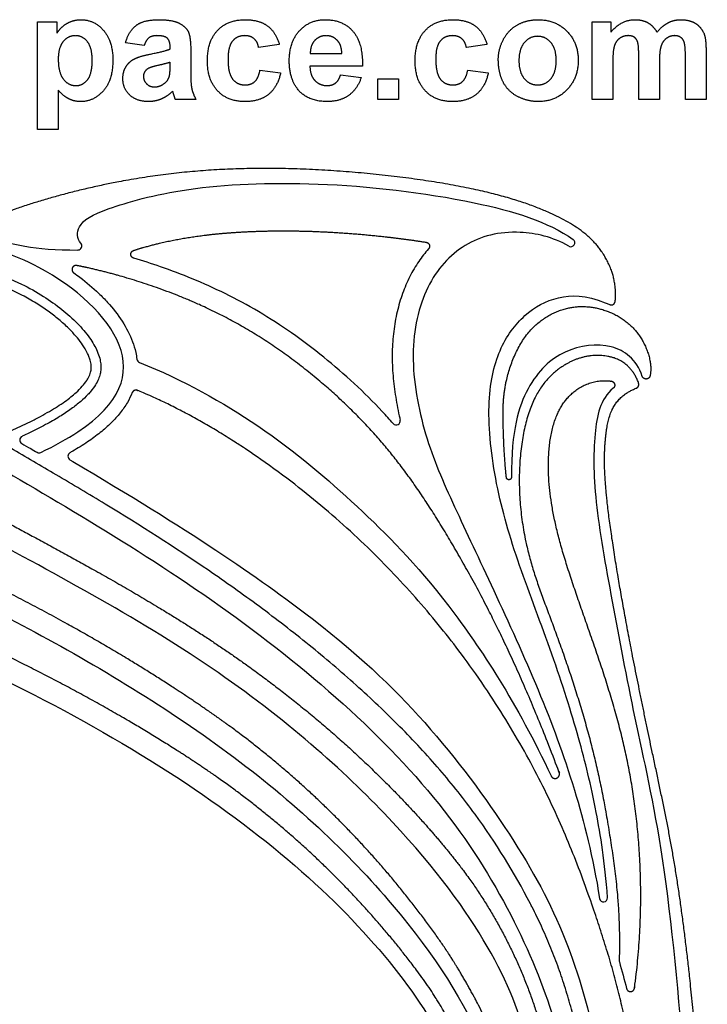
# Model space of a CAD drawing. Units: millimetres. Extents: x -143 to 143, y -142 to 141.
# Drawn here: x 69 to 100, y -93 to -47 of the extents above; entities that cross this region are included whole.
import ezdxf

# ---------------------------------------------------------------- set-up
doc = ezdxf.new("R2010")
doc.units = ezdxf.units.MM
doc.header["$MEASUREMENT"] = 0
doc.layers.add('Layer 03', color=5, linetype='Continuous')

msp = doc.modelspace()

# ---------------------------------------------------------------- linework, layer by layer
at = {"layer": 'Layer 03'}
for p, q in [((69.338, -52.062), (69.338, -47.062)), ((69.338, -47.062), (70.233, -47.062)), ((70.233, -47.062), (70.233, -47.589)), ((95.048, -50.673), (95.048, -47.062)), ((95.048, -47.062), (95.912, -47.062)), ((95.912, -47.062), (95.912, -47.552)), ((74.276, -48.173), (73.412, -48.05)), ((75.48, -48.328), (75.48, -48.231)), ((76.437, -48.364), (76.437, -49.483)), ((80.542, -48.112), (79.585, -48.266)), ((90.171, -48.112), (89.214, -48.266)), ((100.326, -48.358), (100.326, -50.673)), ((81.978, -48.544), (83.443, -48.544)), ((97.208, -50.673), (97.208, -48.694)), ((99.369, -50.673), (99.369, -48.608)), ((75.48, -49.135), (75.48, -48.945)), ((84.4, -49.13), (81.961, -49.13)), ((96.005, -48.918), (96.005, -50.673)), ((98.165, -48.938), (98.165, -50.673)), ((79.647, -49.315), (80.603, -49.439)), ((83.381, -49.531), (84.338, -49.655)), ((85.11, -50.673), (85.11, -49.717)), ((85.11, -49.717), (86.066, -49.717)), ((86.066, -49.717), (86.066, -50.673)), ((89.276, -49.315), (90.233, -49.439)), ((70.295, -50.243), (70.295, -52.062)), ((76.684, -50.673), (75.727, -50.673)), ((86.066, -50.673), (85.11, -50.673)), ((96.005, -50.673), (95.048, -50.673)), ((98.165, -50.673), (97.208, -50.673)), ((100.326, -50.673), (99.369, -50.673)), ((70.295, -52.062), (69.338, -52.062)), ((95.651, -60.096), (95.859, -60.181)), ((70.832, -67.37), (70.969, -67.451))]:
    msp.add_line(p, q, dxfattribs=at)
for centre, start, end in [((71.203, -57.46), 270.3171, 42.3402), ((94.056, -57.308), 240.0787, 54.3821), ((74.124, -62.688), 186.7308, 248.4345), ((85.966, -65.572), 221.3549, 13.235), ((68.695, -66.454), 114.864, 239.8741), ((69.403, -66.865), 239.7621, 295.9351), ((70.927, -67.21), 119.5746, 239.4818), ((95.572, -87.688), 188.7076, 3.8523), ((96.487, -90.599), 178.484, 196.0392)]:
    msp.add_arc(centre, 0.186, start, end, dxfattribs=at)
for points, degree in [([(70.695, -47.144), (70.987, -46.97), (71.342, -46.97)], 2), ([(71.342, -46.97), (71.961, -46.97), (72.393, -47.466)], 2), ([(73.906, -47.234), (74.256, -46.97), (74.946, -46.97)], 2), ([(74.946, -46.97), (75.573, -46.97), (75.88, -47.121)], 2), ([(77.677, -47.471), (78.146, -46.97), (78.946, -46.97)], 2), ([(78.946, -46.97), (79.6, -46.97), (79.987, -47.252)], 2), ([(81.477, -47.481), (81.949, -46.97), (82.671, -46.97)], 2), ([(82.671, -46.97), (83.482, -46.97), (83.951, -47.501)], 2), ([(87.307, -47.471), (87.776, -46.97), (88.575, -46.97)], 2), ([(88.575, -46.97), (89.23, -46.97), (89.616, -47.252)], 2), ([(91.59, -47.206), (92.017, -46.97), (92.544, -46.97)], 2), ([(92.544, -46.97), (93.359, -46.97), (93.879, -47.505)], 2), ([(95.912, -47.552), (96.384, -46.97), (97.035, -46.97)], 2), ([(97.035, -46.97), (97.381, -46.97), (97.635, -47.114)], 2), ([(98.563, -47.114), (98.837, -46.97), (99.148, -46.97)], 2), ([(99.148, -46.97), (99.544, -46.97), (99.818, -47.132)], 2), ([(70.233, -47.589), (70.404, -47.319), (70.695, -47.144)], 2), ([(72.393, -47.466), (72.826, -47.962), (72.826, -48.847)], 2), ([(73.412, -48.05), (73.555, -47.499), (73.906, -47.234)], 2), ([(75.88, -47.121), (76.186, -47.273), (76.312, -47.507)], 2), ([(77.208, -48.871), (77.208, -47.972), (77.677, -47.471)], 2), ([(79.987, -47.252), (80.373, -47.534), (80.542, -48.112)], 2), ([(86.838, -48.871), (86.838, -47.972), (87.307, -47.471)], 2), ([(89.616, -47.252), (90.002, -47.534), (90.171, -48.112)], 2), ([(90.929, -47.89), (91.162, -47.442), (91.59, -47.206)], 2), ([(97.635, -47.114), (97.89, -47.259), (98.053, -47.552)], 2), ([(98.053, -47.552), (98.29, -47.259), (98.563, -47.114)], 2), ([(99.818, -47.132), (100.092, -47.294), (100.228, -47.607)], 2), ([(71.092, -47.71), (70.748, -47.71), (70.521, -47.987)], 2), ([(71.645, -47.992), (71.422, -47.71), (71.092, -47.71)], 2), ([(74.494, -47.813), (74.36, -47.916), (74.276, -48.173)], 2), ([(74.868, -47.71), (74.628, -47.71), (74.494, -47.813)], 2), ([(75.352, -47.83), (75.224, -47.71), (74.868, -47.71)], 2), ([(75.48, -48.231), (75.48, -47.95), (75.352, -47.83)], 2), ([(76.312, -47.507), (76.437, -47.74), (76.437, -48.364)], 2), ([(78.939, -47.71), (78.586, -47.71), (78.375, -47.961)], 2), ([(79.371, -47.85), (79.205, -47.71), (78.939, -47.71)], 2), ([(79.585, -48.266), (79.538, -47.99), (79.371, -47.85)], 2), ([(81.005, -48.895), (81.005, -47.992), (81.477, -47.481)], 2), ([(82.714, -47.71), (82.393, -47.71), (82.184, -47.935)], 2), ([(83.223, -47.923), (83.014, -47.71), (82.714, -47.71)], 2), ([(83.443, -48.544), (83.432, -48.135), (83.223, -47.923)], 2), ([(83.951, -47.501), (84.42, -48.033), (84.4, -49.13)], 2), ([(88.569, -47.71), (88.215, -47.71), (88.005, -47.961)], 2), ([(89.001, -47.85), (88.834, -47.71), (88.569, -47.71)], 2), ([(89.214, -48.266), (89.167, -47.99), (89.001, -47.85)], 2), ([(90.696, -48.817), (90.696, -48.338), (90.929, -47.89)], 2), ([(92.518, -47.741), (92.152, -47.741), (91.903, -48.032)], 2), ([(93.133, -48.032), (92.885, -47.741), (92.518, -47.741)], 2), ([(93.879, -47.505), (94.4, -48.04), (94.4, -48.858)], 2), ([(96.328, -47.829), (96.155, -47.949), (96.08, -48.173)], 2), ([(96.718, -47.71), (96.501, -47.71), (96.328, -47.829)], 2), ([(97.003, -47.785), (96.898, -47.71), (96.718, -47.71)], 2), ([(97.158, -48.013), (97.108, -47.86), (97.003, -47.785)], 2), ([(98.495, -47.833), (98.32, -47.955), (98.243, -48.192)], 2), ([(98.868, -47.71), (98.67, -47.71), (98.495, -47.833)], 2), ([(99.271, -47.914), (99.14, -47.71), (98.868, -47.71)], 2), ([(99.369, -48.608), (99.369, -48.071), (99.271, -47.914)], 2), ([(100.228, -47.607), (100.326, -47.839), (100.326, -48.358)], 2), ([(70.521, -47.987), (70.295, -48.264), (70.295, -48.807)], 2), ([(71.869, -48.856), (71.869, -48.274), (71.645, -47.992)], 2), ([(74.573, -48.562), (75.228, -48.437), (75.48, -48.328)], 2), ([(78.375, -47.961), (78.165, -48.212), (78.165, -48.8)], 2), ([(82.184, -47.935), (81.975, -48.159), (81.978, -48.544)], 2), ([(88.005, -47.961), (87.795, -48.212), (87.795, -48.8)], 2), ([(91.903, -48.032), (91.653, -48.322), (91.653, -48.868)], 2), ([(93.381, -48.861), (93.381, -48.322), (93.133, -48.032)], 2), ([(96.08, -48.173), (96.005, -48.398), (96.005, -48.918)], 2), ([(97.208, -48.694), (97.208, -48.166), (97.158, -48.013)], 2), ([(98.243, -48.192), (98.165, -48.428), (98.165, -48.938)], 2), ([(70.295, -48.807), (70.295, -49.43), (70.532, -49.728)], 2), ([(73.431, -49.152), (73.574, -48.913), (73.831, -48.785)], 2), ([(73.831, -48.785), (74.089, -48.657), (74.573, -48.562)], 2), ([(78.165, -48.8), (78.165, -49.455), (78.38, -49.724)], 2), ([(87.795, -48.8), (87.795, -49.455), (88.01, -49.724)], 2), ([(90.929, -49.878), (90.696, -49.442), (90.696, -48.817)], 2), ([(71.652, -49.752), (71.869, -49.479), (71.869, -48.856)], 2), ([(72.826, -48.847), (72.826, -49.757), (72.39, -50.261)], 2), ([(73.289, -49.698), (73.289, -49.392), (73.431, -49.152)], 2), ([(74.425, -49.257), (74.245, -49.39), (74.245, -49.594)], 2), ([(74.923, -49.091), (74.542, -49.176), (74.425, -49.257)], 2), ([(75.48, -48.945), (75.304, -49.006), (74.923, -49.091)], 2), ([(75.444, -49.601), (75.48, -49.478), (75.48, -49.135)], 2), ([(77.678, -50.263), (77.208, -49.76), (77.208, -48.871)], 2), ([(81.363, -50.147), (81.005, -49.651), (81.005, -48.895)], 2), ([(81.961, -49.13), (81.972, -49.554), (82.197, -49.79)], 2), ([(87.307, -50.263), (86.838, -49.76), (86.838, -48.871)], 2), ([(91.653, -48.868), (91.653, -49.414), (91.903, -49.704)], 2), ([(93.133, -49.704), (93.381, -49.414), (93.381, -48.861)], 2), ([(94.4, -48.858), (94.4, -49.682), (93.874, -50.224)], 2), ([(70.532, -49.728), (70.768, -50.025), (71.108, -50.025)], 2), ([(71.108, -50.025), (71.435, -50.025), (71.652, -49.752)], 2), ([(73.609, -50.463), (73.289, -50.161), (73.289, -49.698)], 2), ([(74.245, -49.594), (74.245, -49.795), (74.389, -49.941)], 2), ([(75.226, -49.917), (75.392, -49.788), (75.444, -49.601)], 2), ([(76.437, -49.483), (76.437, -49.961), (76.489, -50.187)], 2), ([(78.38, -49.724), (78.596, -49.994), (78.958, -49.994)], 2), ([(79.402, -49.841), (79.575, -49.689), (79.647, -49.315)], 2), ([(80.603, -49.439), (80.458, -50.096), (80.044, -50.431)], 2), ([(83.145, -49.908), (83.301, -49.791), (83.381, -49.531)], 2), ([(84.338, -49.655), (84.154, -50.198), (83.756, -50.482)], 2), ([(88.01, -49.724), (88.225, -49.994), (88.588, -49.994)], 2), ([(89.032, -49.841), (89.205, -49.689), (89.276, -49.315)], 2), ([(90.233, -49.439), (90.087, -50.096), (89.674, -50.431)], 2), ([(91.903, -49.704), (92.152, -49.994), (92.518, -49.994)], 2), ([(92.518, -49.994), (92.885, -49.994), (93.133, -49.704)], 2), ([(74.389, -49.941), (74.532, -50.087), (74.754, -50.087)], 2), ([(74.754, -50.087), (75.001, -50.087), (75.226, -49.917)], 2), ([(76.489, -50.187), (76.541, -50.414), (76.684, -50.673)], 2), ([(78.958, -49.994), (79.229, -49.994), (79.402, -49.841)], 2), ([(82.761, -50.766), (81.817, -50.766), (81.363, -50.147)], 2), ([(82.197, -49.79), (82.423, -50.025), (82.76, -50.025)], 2), ([(82.76, -50.025), (82.989, -50.025), (83.145, -49.908)], 2), ([(88.588, -49.994), (88.859, -49.994), (89.032, -49.841)], 2), ([(91.61, -50.54), (91.162, -50.315), (90.929, -49.878)], 2), ([(70.799, -50.648), (70.559, -50.53), (70.295, -50.243)], 2), ([(71.334, -50.766), (71.039, -50.766), (70.799, -50.648)], 2), ([(72.39, -50.261), (71.954, -50.766), (71.334, -50.766)], 2), ([(74.486, -50.766), (73.929, -50.766), (73.609, -50.463)], 2), ([(75.079, -50.645), (74.801, -50.766), (74.486, -50.766)], 2), ([(75.601, -50.282), (75.357, -50.524), (75.079, -50.645)], 2), ([(75.635, -50.394), (75.612, -50.309), (75.601, -50.282)], 2), ([(75.727, -50.673), (75.69, -50.579), (75.635, -50.394)], 2), ([(78.936, -50.766), (78.147, -50.766), (77.678, -50.263)], 2), ([(80.044, -50.431), (79.631, -50.766), (78.936, -50.766)], 2), ([(83.756, -50.482), (83.359, -50.766), (82.761, -50.766)], 2), ([(88.566, -50.766), (87.776, -50.766), (87.307, -50.263)], 2), ([(89.674, -50.431), (89.261, -50.766), (88.566, -50.766)], 2), ([(92.551, -50.766), (92.058, -50.766), (91.61, -50.54)], 2), ([(93.874, -50.224), (93.349, -50.766), (92.551, -50.766)], 2), ([(96.308, -90.65), (96.426, -91.061), (96.538, -91.473), (96.643, -91.887)], 3)]:
    msp.add_open_spline(points, degree=degree, dxfattribs=at)
for points, weights, knots in [([(95.859, -60.181), (95.915, -60.203), (95.975, -60.199), (96.026, -60.167), (96.078, -60.136), (96.109, -60.084), (96.115, -60.024), (96.2, -59.055), (95.584, -57.572), (94.104, -56.298), (90.773, -54.937), (84.669, -53.982), (78.148, -53.728), (72.208, -54.494), (68.262, -55.697), (67.181, -56.199)], [1, 0.928443629022, 0.928443629022, 1, 0.928443629022, 0.928443629022, 1, 1, 1, 1, 1, 1, 1, 1, 1, 1], [1030.866043, 1030.866043, 1030.866043, 1030.866043, 1031.053071, 1031.053071, 1031.053071, 1031.2401, 1031.2401, 1031.2401, 1036.138515, 1041.066939, 1045.995363, 1050.923787, 1055.852212, 1060.780636, 1065.610874, 1065.610874, 1065.610874, 1065.610874]), ([(73.791, -58.024), (73.71, -58), (73.659, -57.932), (73.658, -57.848), (73.657, -57.763), (73.706, -57.694), (73.787, -57.668), (74.207, -57.532), (74.957, -57.327), (76.013, -57.113), (77.104, -56.949), (78.394, -56.824), (79.965, -56.753), (81.696, -56.757), (83.554, -56.846), (85.456, -57.019), (86.73, -57.189), (87.352, -57.288), (87.421, -57.299), (87.475, -57.343), (87.498, -57.409), (87.522, -57.475), (87.508, -57.544), (87.461, -57.596)], [1, 0.870298419786, 0.870298419786, 1, 0.870298419786, 0.870298419786, 1, 1, 1, 1, 1, 1, 1, 1, 1, 1, 1, 1, 0.90637621817, 0.90637621817, 1, 0.90637621817, 0.90637621817, 1], [116.229895, 116.229895, 116.229895, 116.229895, 116.483641, 116.483641, 116.483641, 116.737388, 116.737388, 116.737388, 118.161091, 119.235372, 120.207094, 121.710956, 123.405312, 125.268853, 127.281373, 129.390352, 131.416872, 131.416872, 131.416872, 131.631424, 131.631424, 131.631424, 131.845976, 131.845976, 131.845976, 131.845976]), ([(89.288, -110.242), (89.262, -110.29), (89.257, -110.344), (89.273, -110.396), (89.289, -110.448), (89.323, -110.49), (89.371, -110.516), (89.419, -110.541), (89.473, -110.546), (89.525, -110.53), (89.577, -110.514), (89.619, -110.479), (89.644, -110.431), (91.071, -107.699), (92.015, -103.788), (91.854, -99.496), (91.206, -95.451), (89.396, -91.807), (88.263, -90.054), (87.858, -89.484), (84.984, -85.435), (81.456, -81.942), (77.38, -79.108), (77.177, -78.967), (76.306, -78.369), (74.748, -77.352), (72.604, -76.048), (69.824, -74.472), (66.404, -72.715), (62.912, -71.105), (59.837, -69.761), (57.44, -68.732), (55.729, -67.985), (54.945, -67.636), (54.803, -67.572), (54.32, -67.356), (53.243, -66.867), (51.621, -66.094), (49.996, -65.258), (48.749, -64.553), (47.661, -63.873), (46.901, -63.345), (46.243, -62.81), (45.842, -62.441), (45.511, -62.086), (45.246, -61.75), (45.043, -61.432), (44.894, -61.136), (44.795, -60.862), (44.738, -60.607), (44.718, -60.368), (44.73, -60.14), (44.773, -59.917), (44.872, -59.615), (45.088, -59.234), (45.486, -58.803), (46.044, -58.398), (46.739, -58.054), (47.532, -57.792), (48.443, -57.588), (49.401, -57.45), (50.385, -57.373), (51.005, -57.357), (51.31, -57.357), (51.541, -57.357), (52.056, -57.367), (52.835, -57.421), (53.604, -57.535), (54.259, -57.705), (54.639, -57.859), (54.803, -57.94), (54.817, -57.947), (54.994, -58.035), (55.317, -58.232), (55.727, -58.588), (56.07, -58.995), (56.335, -59.43), (56.485, -59.802), (56.552, -60.089), (56.578, -60.285), (56.58, -60.472), (56.552, -60.722), (56.453, -61.055), (56.228, -61.473), (55.882, -61.926), (55.561, -62.254), (55.362, -62.437), (55.328, -62.468)], [1, 0.948831107328, 0.948831107328, 1, 0.948831107328, 0.948831107328, 1, 0.948831107328, 0.948831107328, 1, 0.948831107328, 0.948831107328, 1, 1, 1, 1, 1, 1, 1, 1, 0.990052475412, 0.990052475412, 1, 1, 1, 1, 1, 1, 1, 1, 1, 1, 1, 1, 1, 1, 1, 1, 1, 1, 1, 1, 1, 1, 1, 1, 1, 1, 1, 1, 1, 1, 1, 1, 1, 1, 1, 1, 1, 1, 1, 1, 1, 1, 1, 1, 1, 1, 1, 1, 1, 1, 1, 1, 1, 1, 1, 1, 1, 1, 1, 1, 1, 1, 1, 1, 1, 1], [254.811327, 254.811327, 254.811327, 254.811327, 254.981884, 254.981884, 254.981884, 255.152441, 255.152441, 255.152441, 255.322998, 255.322998, 255.322998, 255.493555, 255.493555, 255.493555, 261.196512, 267.051815, 272.907117, 278.762419, 281.515072, 281.515072, 281.515072, 297.416935, 297.416935, 297.416935, 298.210512, 300.819501, 303.403942, 306.287837, 311.104814, 315.776775, 318.665359, 321.908652, 324.173936, 324.673353, 324.673353, 324.673353, 326.377782, 328.481686, 330.456692, 332.25913, 333.091958, 334.584867, 335.235758, 335.820106, 336.338196, 336.796017, 337.198007, 337.55044, 337.860432, 338.135703, 338.388365, 338.630362, 338.871213, 339.118136, 339.650773, 340.268343, 340.998672, 341.859592, 342.756539, 343.681552, 344.861855, 345.872704, 346.85635, 346.85635, 346.85635, 347.600399, 348.514753, 349.368562, 350.099749, 350.687483, 350.687483, 350.687483, 350.737871, 351.323835, 351.902441, 352.478982, 353.031414, 353.537168, 353.766194, 353.977271, 354.173867, 354.367826, 354.785591, 355.284274, 355.890803, 356.614418, 356.760901, 356.760901, 356.760901, 356.760901]), ([(88.388, -110.765), (89.4, -108.72), (90.439, -105.612), (90.793, -102.133), (90.42, -98.234), (89.32, -94.931), (87.752, -92.141), (86.81, -90.903), (84.013, -87.223), (80.644, -84.059), (76.798, -81.497), (76.375, -81.216), (75.018, -80.337), (72.651, -78.93), (69.669, -77.321), (66.619, -75.818), (64.056, -74.66), (62.137, -73.85), (60.761, -73.294), (58.947, -72.59), (56.926, -71.856), (55.388, -71.328), (54.803, -71.131), (54.478, -71.021), (53.285, -70.623), (51.255, -69.964), (48.694, -69.142), (46.268, -68.337), (44.163, -67.59), (42.609, -66.989), (41.511, -66.525), (40.674, -66.142), (39.925, -65.764), (39.274, -65.395), (38.726, -65.035), (38.287, -64.692), (37.99, -64.411), (37.764, -64.155), (37.592, -63.921), (37.448, -63.651), (37.364, -63.4), (37.329, -63.159), (37.336, -62.915), (37.389, -62.639), (37.497, -62.342), (37.658, -62.025), (37.946, -61.58), (38.429, -61.016), (39.148, -60.374), (40.017, -59.758), (41.095, -59.156), (41.916, -58.823), (42.385, -58.669), (42.808, -58.531), (43.305, -58.403), (43.81, -58.315), (43.876, -58.304)], [1, 1, 1, 1, 1, 1, 1, 1, 0.990766813708, 0.990766813708, 1, 1, 1, 1, 1, 1, 1, 1, 1, 1, 1, 1, 1, 1, 1, 1, 1, 1, 1, 1, 1, 1, 1, 1, 1, 1, 1, 1, 1, 1, 1, 1, 1, 1, 1, 1, 1, 1, 1, 1, 1, 1, 1, 1, 1, 1, 1], [2855.992155, 2855.992155, 2855.992155, 2855.992155, 2861.241616, 2866.615759, 2871.989901, 2877.364044, 2880.536581, 2880.536581, 2880.536581, 2895.346092, 2895.346092, 2895.346092, 2896.978195, 2900.55086, 2904.208584, 2907.881336, 2911.496425, 2913.259358, 2914.587327, 2916.274113, 2919.521026, 2921.508704, 2921.508704, 2921.508704, 2922.611676, 2925.559638, 2928.377342, 2931.272519, 2933.786556, 2935.565778, 2936.634862, 2937.62506, 2938.528023, 2939.333907, 2940.034612, 2940.635463, 2941.125573, 2941.348614, 2941.736048, 2942.057285, 2942.331706, 2942.583508, 2942.837847, 2943.115924, 2943.48469, 2943.851526, 2944.260241, 2945.18907, 2946.234823, 2947.35739, 2948.614535, 2950.202086, 2950.202086, 2950.202086, 2951.634914, 2951.851317, 2951.851317, 2951.851317, 2951.851317]), ([(93.144, -82.029), (93.193, -82.133), (93.301, -82.175), (93.408, -82.13), (93.514, -82.085), (93.56, -81.979), (93.519, -81.87), (91.716, -77.069), (88.638, -71.092), (84.97, -65.689), (79.103, -60.92), (74.211, -59.089), (71.864, -58.505), (71.154, -58.367), (71.064, -58.35), (70.983, -58.393), (70.947, -58.477), (70.911, -58.561), (70.936, -58.649), (71.01, -58.702)], [1, 0.814088244332, 0.814088244332, 1, 0.814088244332, 0.814088244332, 1, 1, 1, 1, 1, 1, 1, 1, 0.852126767018, 0.852126767018, 1, 0.852126767018, 0.852126767018, 1], [144.31558, 144.31558, 144.31558, 144.31558, 144.650028, 144.650028, 144.650028, 144.984476, 144.984476, 144.984476, 152.871243, 160.90205, 168.932857, 176.963664, 180.566748, 180.566748, 180.566748, 180.838355, 180.838355, 180.838355, 181.109962, 181.109962, 181.109962, 181.109962]), ([(54.069, -58.428), (54.007, -58.483), (53.817, -58.663), (53.536, -58.995), (53.271, -59.43), (53.122, -59.802), (53.054, -60.089), (53.029, -60.285), (53.026, -60.472), (53.054, -60.722), (53.153, -61.055), (53.378, -61.473), (53.724, -61.926), (54.194, -62.406), (54.575, -62.729), (54.791, -62.899), (54.803, -62.909), (55.027, -63.086), (55.537, -63.458), (56.394, -64.021), (57.429, -64.646), (58.614, -65.322), (59.954, -66.059), (61.435, -66.855), (63.086, -67.731), (64.885, -68.679), (66.49, -69.525), (69.02, -70.862), (71.694, -72.306), (74.743, -74.077), (76.782, -75.345), (78.71, -76.643), (81.085, -78.386), (83.399, -80.328), (85.442, -82.284), (87.008, -83.91), (88.039, -85.1), (88.625, -85.835), (91.682, -89.664), (93.374, -94.261), (93.527, -99.158), (93.563, -100.305), (93.476, -103.217), (92.618, -106.886), (91.382, -109.461), (90.392, -111.027), (90.315, -111.149), (90.175, -111.181), (90.053, -111.105), (89.931, -111.03), (89.897, -110.89), (89.972, -110.767)], [1, 1, 1, 1, 1, 1, 1, 1, 1, 1, 1, 1, 1, 1, 1, 1, 1, 1, 1, 1, 1, 1, 1, 1, 1, 1, 1, 1, 1, 1, 1, 1, 1, 1, 1, 1, 1, 1, 0.965900756815, 0.965900756815, 1, 1, 1, 1, 1, 1, 0.806958120396, 0.806958120396, 1, 0.806958120396, 0.806958120396, 1], [189.660257, 189.660257, 189.660257, 189.660257, 189.926461, 190.503002, 191.055434, 191.561188, 191.790214, 192.001291, 192.197887, 192.391846, 192.809611, 193.308294, 193.914823, 194.638438, 195.469918, 195.52142, 195.52142, 195.52142, 196.440184, 197.553276, 198.820169, 200.331381, 201.944706, 203.744378, 205.744537, 207.959219, 210.291801, 211.582731, 217.172704, 220.071326, 222.934783, 224.897795, 227.552623, 232.415638, 234.615391, 236.653769, 239.680695, 239.680695, 239.680695, 255.179057, 255.179057, 255.179057, 259.208318, 264.998547, 269.953022, 269.953022, 269.953022, 270.366958, 270.366958, 270.366958, 270.780894, 270.780894, 270.780894, 270.780894]), ([(91.305, -68.18), (91.305, -68.246), (91.26, -68.294), (91.194, -68.297), (91.128, -68.301), (91.078, -68.258), (91.071, -68.193), (90.976, -67.288), (90.905, -65.585), (90.905, -63.857), (91.828, -61.427), (93.658, -60.193), (95.592, -60.241), (97.327, -61.315), (97.854, -62.918), (97.729, -63.483), (97.71, -63.567), (97.645, -63.623), (97.559, -63.628), (97.473, -63.634), (97.4, -63.586), (97.372, -63.505)], [1, 0.816199644431, 0.816199644431, 1, 0.816199644431, 0.816199644431, 1, 1, 1, 1, 1, 1, 1, 1, 1, 1, 0.865905252042, 0.865905252042, 1, 0.865905252042, 0.865905252042, 1], [43.326975, 43.326975, 43.326975, 43.326975, 43.517771, 43.517771, 43.517771, 43.708567, 43.708567, 43.708567, 45.846446, 48.466065, 51.085684, 53.705304, 56.324923, 58.944542, 60.980835, 60.980835, 60.980835, 61.238996, 61.238996, 61.238996, 61.497157, 61.497157, 61.497157, 61.497157]), ([(97.091, -64.056), (97.191, -64.017), (97.235, -63.919), (97.199, -63.818), (96.863, -62.891), (95.441, -62.284), (93.502, -62.915), (92.05, -64.65), (91.499, -68.122), (91.963, -71.867), (93.411, -75.368), (95.142, -80.629), (96.018, -85.466), (96.357, -88.482), (96.301, -90.594)], [1, 0.809818097793, 0.809818097793, 1, 1, 1, 1, 1, 1, 1, 1, 1, 1, 1, 1], [675.838644, 675.838644, 675.838644, 675.838644, 676.148469, 676.148469, 676.148469, 679.979282, 684.046053, 688.112824, 692.179594, 696.246365, 700.313136, 704.379907, 708.446677, 712.38122, 712.38122, 712.38122, 712.38122]), ([(96.643, -91.887), (96.665, -91.977), (96.741, -92.032), (96.834, -92.027), (96.927, -92.022), (96.995, -91.959), (97.008, -91.867), (97.402, -89.033), (97.316, -83.478), (95.802, -77.586), (93.494, -71.544), (92.807, -67.683), (93.369, -64.469), (95.037, -63.615), (95.93, -63.726), (96.006, -63.735), (96.065, -63.785), (96.086, -63.859), (96.108, -63.932), (96.085, -64.005), (96.026, -64.054)], [1, 0.847929490109, 0.847929490109, 1, 0.847929490109, 0.847929490109, 1, 1, 1, 1, 1, 1, 1, 1, 1, 0.890555569868, 0.890555569868, 1, 0.890555569868, 0.890555569868, 1], [713.817088, 713.817088, 713.817088, 713.817088, 714.092681, 714.092681, 714.092681, 714.368273, 714.368273, 714.368273, 719.813713, 725.524413, 731.235114, 736.945815, 742.656515, 747.570204, 747.570204, 747.570204, 747.802663, 747.802663, 747.802663, 748.035122, 748.035122, 748.035122, 748.035122]), ([(93.497, -110.356), (94.419, -108.708), (96.179, -105.14), (96.925, -101.444), (97.288, -95.448), (95.215, -87.993), (91.938, -80.119), (85.093, -70.986), (77.578, -65.639), (73.969, -64.155), (73.922, -64.136), (73.872, -64.136), (73.826, -64.156), (73.779, -64.175), (73.744, -64.21), (73.725, -64.257)], [1, 1, 1, 1, 1, 1, 1, 1, 1, 1, 0.949182011851, 0.949182011851, 1, 0.949182011851, 0.949182011851, 1], [2710.821344, 2710.821344, 2710.821344, 2710.821344, 2718.617648, 2727.350938, 2736.084228, 2744.817518, 2753.550808, 2762.284098, 2770.861633, 2770.861633, 2770.861633, 2771.018824, 2771.018824, 2771.018824, 2771.176015, 2771.176015, 2771.176015, 2771.176015]), ([(96.689, -119.186), (95.307, -120.135), (94.109, -122.959), (93.606, -125.773), (93.515, -129.51), (94.191, -132.938), (94.205, -133.008), (94.253, -133.061), (94.321, -133.081), (94.39, -133.101), (94.459, -133.083), (94.508, -133.032), (96.343, -131.124), (98.541, -126.72), (100.098, -119.032), (100.413, -110.966), (100.382, -102.349), (100.055, -96.243), (99.494, -90.343), (98.802, -85.381), (97.83, -80.957), (96.742, -75.648), (96.03, -71.59), (95.606, -68.453), (95.587, -66.164), (96.023, -64.469), (97.091, -64.056)], [1, 1, 1, 1, 1, 1, 0.903317658498, 0.903317658498, 1, 0.903317658498, 0.903317658498, 1, 1, 1, 1, 1, 1, 1, 1, 1, 1, 1, 1, 1, 1, 1, 1], [582.534836, 582.534836, 582.534836, 582.534836, 587.936132, 593.405946, 598.700953, 598.700953, 598.700953, 598.919069, 598.919069, 598.919069, 599.137185, 599.137185, 599.137185, 604.826719, 610.767873, 616.709026, 622.65018, 628.591333, 634.532486, 640.47364, 646.414793, 652.355947, 658.2971, 664.238254, 670.179407, 675.838644, 675.838644, 675.838644, 675.838644]), ([(90.652, -111.503), (90.618, -111.558), (90.607, -111.622), (90.622, -111.685), (90.636, -111.748), (90.674, -111.801), (90.729, -111.835), (90.784, -111.87), (90.848, -111.88), (90.911, -111.865), (90.974, -111.851), (91.027, -111.813), (91.061, -111.758), (92.938, -108.736), (94.323, -104.835), (94.79, -101.566), (94.899, -99.694), (94.899, -99.035), (94.899, -95.22), (94.005, -91.512), (92.267, -88.117)], [1, 0.949155318937, 0.949155318937, 1, 0.949155318937, 0.949155318937, 1, 0.949155318937, 0.949155318937, 1, 0.949155318937, 0.949155318937, 1, 1, 1, 1, 1, 1, 0.981439724359, 0.981439724359, 1], [418.155412, 418.155412, 418.155412, 418.155412, 418.358746, 418.358746, 418.358746, 418.56208, 418.56208, 418.56208, 418.765414, 418.765414, 418.765414, 418.968748, 418.968748, 418.968748, 425.079363, 431.474088, 434.665211, 434.665211, 434.665211, 446.829584, 446.829584, 446.829584, 446.829584])]:
    msp.add_rational_spline(points, weights, degree=3, knots=knots, dxfattribs=at)
for points, knots in [([(71.341, -57.335), (71.14, -57.115), (71.171, -56.398), (72.234, -55.799), (75.944, -54.71), (82.075, -54.392), (89.241, -55.19), (93.012, -56.331), (94.164, -57.156)], [925.951593, 925.951593, 925.951593, 925.951593, 929.373165, 934.205712, 939.038259, 943.870806, 948.703353, 952.425117, 952.425117, 952.425117, 952.425117]), ([(38.402, -57.647), (40.468, -57.658), (42.562, -57.081), (45.93, -55.742), (51.326, -54.81), (54.803, -54.81), (58.281, -54.81), (63.676, -55.742), (67.045, -57.081), (69.138, -57.658), (71.205, -57.647)], [889.313898, 889.313898, 889.313898, 889.313898, 895.174652, 901.288487, 907.402321, 907.402321, 907.402321, 913.516156, 919.629991, 925.490745, 925.490745, 925.490745, 925.490745]), ([(56.144, -63.142), (57.134, -62.214), (58.209, -60.342), (56.69, -57.757), (55.26, -56.971), (54.803, -56.8), (54.09, -56.533), (53.005, -56.345), (51.622, -56.309), (51.31, -56.309), (49.797, -56.309), (45.994, -56.723), (43.104, -59.386), (44.166, -63.207), (49.795, -66.447), (53.771, -68.261), (54.803, -68.72), (56.825, -69.617), (62.17, -71.871), (70.265, -75.668), (80.287, -82.052), (87.457, -89.487), (90.95, -95.897), (91.782, -102.6), (90.7, -107.623), (89.288, -110.242)], [238.845726, 238.845726, 238.845726, 238.845726, 239.986556, 241.129413, 241.575787, 241.575787, 241.575787, 242.27227, 242.467504, 242.467504, 242.467504, 243.415128, 244.557985, 245.700842, 246.843699, 247.229865, 247.229865, 247.229865, 247.986556, 249.129414, 250.272271, 251.415128, 252.557985, 253.700842, 254.811327, 254.811327, 254.811327, 254.811327]), ([(93.963, -57.469), (93.219, -57.042), (91.343, -56.621), (89.028, -57.227), (87.259, -59.169), (86.505, -62.405), (87.214, -66.306), (88.599, -69.432), (90.419, -73.269), (92.642, -78.122), (94.192, -82.302), (95.093, -85.79), (95.388, -87.716)], [953.03355, 953.03355, 953.03355, 953.03355, 956.14206, 960.434561, 964.727063, 969.019564, 973.312066, 977.604567, 981.897069, 986.18957, 990.482072, 994.26543, 994.26543, 994.26543, 994.26543]), ([(44.62, -57.166), (43.776, -57.221), (42.907, -57.396), (42.059, -57.673), (41.429, -57.879), (38.996, -58.911), (35.536, -62.048), (36.825, -66.103), (45.948, -69.405), (52.42, -71.428), (54.803, -72.237), (56.864, -72.937), (63.661, -75.387), (76.754, -81.882), (86.902, -91.015), (90.765, -99.504), (90.06, -106.534), (87.601, -111.078)], [2953.641811, 2953.641811, 2953.641811, 2953.641811, 2958.378445, 2958.378445, 2958.378445, 2961.895288, 2972.198676, 2982.502065, 2992.805454, 2998.331195, 2998.331195, 2998.331195, 3003.108843, 3013.412231, 3023.71562, 3034.019009, 3044.210776, 3044.210776, 3044.210776, 3044.210776]), ([(69.484, -67.033), (70.136, -66.716), (73.108, -65.077), (74.07, -62.048), (70.61, -58.911), (68.178, -57.879), (67.547, -57.673), (66.332, -57.276), (63.167, -56.805), (59.012, -58.701), (59.2, -62.728), (64.808, -66.217), (77.685, -73.492), (88.974, -83.136), (94.028, -93.936), (94.375, -100.631), (93.48, -106.056), (91.645, -109.916), (90.652, -111.503)], [292.539221, 292.539221, 292.539221, 292.539221, 295.02047, 305.323859, 315.627248, 319.144091, 319.144091, 319.144091, 325.930637, 336.234026, 346.537415, 356.840804, 367.144193, 377.447582, 387.750971, 398.05436, 408.357749, 418.155412, 418.155412, 418.155412, 418.155412]), ([(87.461, -57.596), (87.298, -57.778), (86.978, -58.187), (86.572, -58.88), (86.238, -59.666), (85.989, -60.518), (85.828, -61.427), (85.772, -62.215), (85.776, -62.862), (85.81, -63.524), (85.907, -64.353), (86.043, -65.075), (86.132, -65.465), (86.148, -65.53)], [131.845976, 131.845976, 131.845976, 131.845976, 132.632673, 133.512817, 134.42627, 135.376673, 136.366265, 137.392155, 137.916934, 138.450346, 139.525024, 140.599333, 140.814043, 140.814043, 140.814043, 140.814043]), ([(89.972, -110.767), (91.327, -108.53), (93.444, -102.525), (92.694, -95.517), (90.441, -89.873), (86.049, -83.996), (77.783, -76.699), (65.207, -70.018), (58.353, -66.44), (55.646, -64.808), (54.803, -64.214), (54.288, -63.851), (52.679, -62.572), (51.515, -60.551), (52.416, -58.654), (53.022, -57.99)], [270.780894, 270.780894, 270.780894, 270.780894, 271.728473, 273.87133, 275.014187, 276.157045, 277.299902, 278.442759, 279.585616, 280.29485, 280.29485, 280.29485, 280.728474, 281.871331, 282.761478, 282.761478, 282.761478, 282.761478]), ([(92.267, -88.117), (92.239, -88.062), (91.465, -86.56), (90.345, -84.749), (88.829, -82.754), (87.69, -81.38), (86.135, -79.708), (84.104, -77.786), (81.925, -75.935), (79.634, -74.164), (76.508, -71.949), (73.344, -69.94), (70.262, -68.101), (68.061, -66.82), (66.102, -65.688), (64.422, -64.69), (63.272, -63.964), (62.494, -63.422), (62.004, -63.049), (61.612, -62.72), (61.282, -62.405), (60.939, -62.026), (60.628, -61.575), (60.41, -61.046), (60.351, -60.635), (60.372, -60.339), (60.432, -60.062), (60.552, -59.796), (60.733, -59.545), (60.983, -59.275), (61.402, -58.954), (62.028, -58.63), (62.772, -58.38), (63.464, -58.249), (64.103, -58.194), (64.885, -58.189), (65.954, -58.313), (66.799, -58.531), (67.222, -58.669), (67.691, -58.823), (68.511, -59.156), (69.589, -59.758), (70.458, -60.374), (71.177, -61.016), (71.66, -61.58), (71.948, -62.025), (72.11, -62.342), (72.217, -62.639), (72.27, -62.915), (72.278, -63.159), (72.242, -63.4), (72.158, -63.651), (72.014, -63.921), (71.843, -64.155), (71.616, -64.411), (71.319, -64.692), (70.88, -65.035), (70.332, -65.395), (69.681, -65.764), (69.096, -66.059), (68.73, -66.232), (68.617, -66.284)], [446.829584, 446.829584, 446.829584, 446.829584, 447.028062, 452.26598, 453.66503, 455.093853, 458.010164, 461.010713, 464.091066, 467.211655, 470.328761, 476.420852, 479.27116, 481.885313, 484.616049, 486.554819, 488.176171, 488.993374, 489.606368, 490.155864, 490.642765, 491.071605, 491.801603, 492.39972, 492.899741, 493.127989, 493.35, 493.809173, 494.061492, 494.341946, 494.993243, 495.75272, 496.600524, 497.515744, 498.012169, 498.663838, 500.033114, 501.465943, 501.465943, 501.465943, 503.053495, 504.310641, 505.433209, 506.478963, 507.407792, 507.816508, 508.183344, 508.552111, 508.830187, 509.084526, 509.336329, 509.610749, 509.931987, 510.319422, 510.542463, 511.032572, 511.633424, 512.33413, 513.140014, 514.042977, 514.443656, 514.443656, 514.443656, 514.443656]), ([(85.826, -65.696), (85.659, -65.506), (85.077, -64.864), (84.019, -63.815), (82.614, -62.599), (81.135, -61.483), (79.609, -60.495), (78.065, -59.662), (76.543, -58.978), (75.123, -58.443), (74.209, -58.149), (73.791, -58.024)], [141.344204, 141.344204, 141.344204, 141.344204, 142.157233, 144.133377, 146.137066, 148.135499, 150.096848, 151.984411, 153.777135, 155.464565, 156.868342, 156.868342, 156.868342, 156.868342]), ([(71.01, -58.702), (71.107, -58.771), (71.513, -59.068), (72.046, -59.518), (72.711, -60.197), (73.281, -60.919), (73.699, -61.719), (73.879, -62.327), (73.926, -62.603), (73.939, -62.71)], [181.109962, 181.109962, 181.109962, 181.109962, 181.493015, 182.72981, 183.351947, 184.547815, 185.68418, 186.238529, 186.584213, 186.584213, 186.584213, 186.584213]), ([(68.105, -66.023), (68.249, -65.959), (68.546, -65.823), (69.001, -65.603), (69.453, -65.371), (69.998, -65.069), (70.473, -64.771), (70.877, -64.468), (71.149, -64.237), (71.401, -63.987), (71.588, -63.747), (71.697, -63.562), (71.755, -63.435), (71.793, -63.319), (71.815, -63.212), (71.825, -63.107), (71.821, -62.952), (71.784, -62.774), (71.716, -62.578), (71.607, -62.338), (71.433, -62.048), (71.161, -61.687), (70.815, -61.307), (70.382, -60.907), (69.885, -60.517), (69.326, -60.137), (68.681, -59.764), (67.928, -59.402), (67.377, -59.193), (67.082, -59.097), (66.845, -59.02), (66.606, -58.951), (66.364, -58.892)], [52.909267, 52.909267, 52.909267, 52.909267, 53.416812, 53.958899, 54.537002, 55.052232, 55.966133, 56.33968, 56.676336, 57.114035, 57.480836, 57.653461, 57.803723, 57.930479, 58.044355, 58.154893, 58.26914, 58.543274, 58.736652, 58.93869, 59.388008, 59.822851, 60.394422, 61.039978, 61.719042, 62.42627, 63.215876, 64.115063, 65.112911, 65.112911, 65.112911, 65.914205, 65.914205, 65.914205, 65.914205]), ([(95.758, -87.676), (95.645, -85.998), (95.159, -83.151), (94.508, -80.438), (93.243, -76.418), (91.591, -72.185), (90.505, -68.506), (90.107, -64.667), (90.666, -62.163), (91.875, -60.566), (93.405, -59.716), (94.746, -59.728), (95.651, -60.096)], [994.8768, 994.8768, 994.8768, 994.8768, 997.702365, 1001.35623, 1005.010095, 1008.66396, 1012.317825, 1015.97169, 1019.625555, 1023.27942, 1026.933286, 1030.587151, 1030.587151, 1030.587151, 1030.587151]), ([(97.372, -63.505), (97.087, -62.706), (96.016, -61.866), (93.691, -62.167), (91.999, -63.732), (91.291, -66.012), (91.305, -68.18)], [30.715076, 30.715076, 30.715076, 30.715076, 33.782393, 37.021895, 40.261397, 43.326975, 43.326975, 43.326975, 43.326975]), ([(74.055, -62.861), (76.058, -63.653), (80.085, -65.918), (84.204, -69.508), (88.125, -73.401), (91.568, -78.675), (93.144, -82.029)], [114.307362, 114.307362, 114.307362, 114.307362, 121.215678, 129.022496, 136.829314, 144.31558, 144.31558, 144.31558, 144.31558]), ([(73.725, -64.257), (73.661, -64.414), (73.497, -64.741), (73.169, -65.213), (72.744, -65.679), (72.234, -66.13), (71.636, -66.567), (71.155, -66.864), (70.879, -67.023), (70.835, -67.048)], [2771.176015, 2771.176015, 2771.176015, 2771.176015, 2771.721636, 2772.350439, 2773.022062, 2773.74784, 2774.539515, 2775.40446, 2775.565899, 2775.565899, 2775.565899, 2775.565899]), ([(96.026, -64.054), (95.414, -64.563), (95.075, -66.22), (95.129, -69.319), (96.01, -74.162), (97.041, -79.615), (98.446, -85.618), (99.491, -96.85), (99.554, -103.48), (98.721, -111.829), (97.184, -117.728), (96.761, -119.088)], [748.035122, 748.035122, 748.035122, 748.035122, 753.816358, 760.565437, 767.314516, 774.063594, 780.812673, 787.561752, 794.310831, 801.059909, 807.705451, 807.705451, 807.705451, 807.705451]), ([(68.602, -66.615), (68.74, -66.695), (68.976, -66.832), (69.212, -66.97), (69.309, -67.026)], [514.8800235, 514.8800235, 514.8800235, 514.8800235, 515.3966142, 515.7579317, 515.7579317, 515.7579317, 515.7579317]), ([(70.969, -67.451), (76.299, -70.592), (82.919, -75.081), (87.688, -79.737), (91.679, -85.196), (94.063, -89.756), (95.513, -95.148), (95.661, -99.966), (95.231, -104.668), (93.512, -108.745), (92.277, -111.077), (91.295, -112.467)], [2776.042624, 2776.042624, 2776.042624, 2776.042624, 2782.874627, 2789.70663, 2796.538633, 2803.370636, 2810.202638, 2817.034641, 2823.866644, 2830.698647, 2836.827963, 2836.827963, 2836.827963, 2836.827963])]:
    msp.add_open_spline(points, degree=3, knots=knots, dxfattribs=at)

doc.saveas('drawing.dxf')
